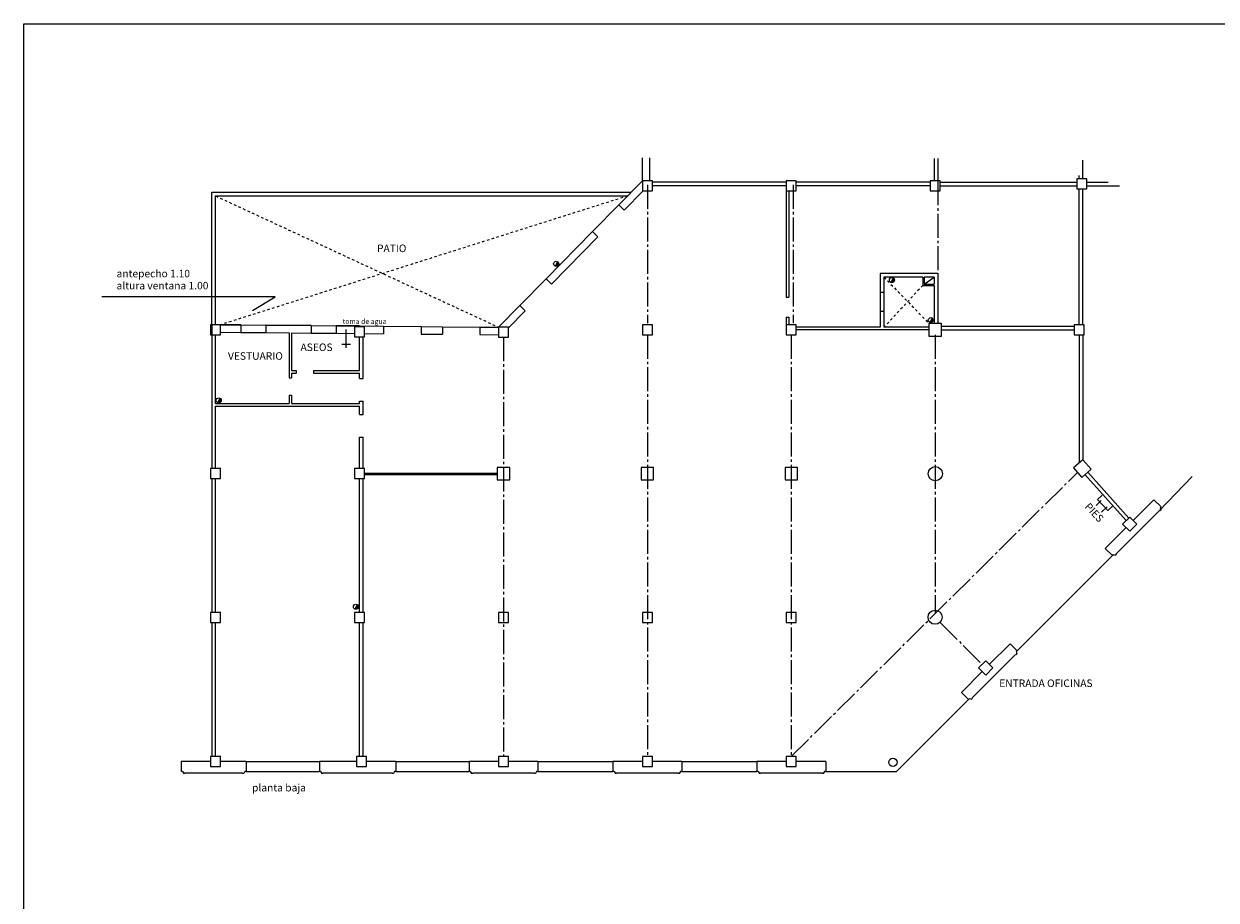
# Model space of a CAD drawing. Extents: x 243.3 to 315.5, y 31.2 to 101.3.
# Drawn here: x 243.3 to 290.9, y 66.2 to 101.3 of the extents above; entities that cross this region are included whole.
import ezdxf

# ---------------------------------------------------------------- set-up
doc = ezdxf.new("R2010")
doc.units = 0
doc.header["$LTSCALE"] = 0.04
doc.linetypes.add('ACAD_ISO04W100', pattern=[30.5, 24, -3, 0.5, -3])
doc.linetypes.add('DASH', pattern=[0.75, 0.5, -0.25])
doc.layers.get('0').update_dxf_attribs({"linetype": 'CONTINUOUS'})
for name, color, linetype in [('JÁCENA', 60, 'ACAD_ISO04W100'), ('LINEA', 2, 'CONTINUOUS'), ('OBRA', 7, 'CONTINUOUS'), ('PILAR', 5, 'CONTINUOUS'), ('PROJECT', 9, 'DASH'), ('PROYECCIÓN', 30, 'CONTINUOUS'), ('SANIT', 4, 'CONTINUOUS'), ('TXT-LAM', 2, 'CONTINUOUS')]:
    doc.layers.add(name, color=color, linetype=linetype)
doc.styles.add('STYLE1', font='ARIAL.TTF', dxfattribs={"height": 0.3})

msp = doc.modelspace()

# ---------------------------------------------------------------- hatches: boundary and pattern name
at = {"layer": 'SANIT'}
for points in [[(264.526, 91.583, 0.539445), (264.668, 91.677, 0.275699), (264.614, 91.766)], [(277.936, 90.934, 0.539445), (278.079, 91.027, 0.275699), (278.025, 91.117)], [(279.492, 89.33, 0.539445), (279.635, 89.424, 0.275699), (279.581, 89.513)], [(251.04, 86.127, 0.539445), (251.182, 86.22, 0.275699), (251.129, 86.31)], [(256.527, 77.881, 0.539445), (256.669, 77.975, 0.275699), (256.616, 78.064)]]:
    msp.add_hatch(color=256, dxfattribs=at).paths.add_polyline_path(points)

# ---------------------------------------------------------------- linework, layer by layer
for p, q in [((286.381, 82.433), (286.195, 82.259)), ((286.344, 82.215), (286.138, 82.022)), ((286.195, 82.259), (286.606, 81.819)), ((286.575, 81.968), (286.352, 81.759)), ((286.606, 81.819), (286.789, 81.99))]:
    msp.add_line(p, q)
at = {"layer": 'JÁCENA'}
for p, q in [((268.211, 94.833), (268.211, 89.311)), ((274.033, 94.833), (274.033, 89.311)), ((279.806, 94.979), (279.806, 89.456)), ((256.163, 89.051), (256.163, 88.316)), ((262.459, 88.745), (262.459, 71.992)), ((268.209, 88.842), (268.209, 71.992)), ((273.959, 88.842), (273.959, 71.992)), ((279.709, 88.842), (279.709, 77.742)), ((255.996, 88.468), (256.344, 88.468)), ((273.959, 71.992), (285.39, 83.339)), ((279.909, 77.342), (281.584, 75.667))]:
    msp.add_line(p, q, dxfattribs=at)
at = {"layer": 'LINEA'}
for p, q in [((250.809, 89.245), (250.809, 94.537)), ((250.809, 94.537), (267.562, 94.537)), ((250.959, 94.387), (267.414, 94.387)), ((250.959, 89.244), (250.959, 94.387)), ((266.017, 92.966), (267.069, 94.036)), ((263.109, 90.009), (264.16, 91.078)), ((277.51, 90.549), (277.51, 89.782)), ((277.66, 90.549), (277.66, 89.782)), ((251.968, 89.235), (252.968, 89.226)), ((254.781, 89.21), (255.781, 89.202)), ((257.668, 89.185), (259.168, 89.172)), ((260.02, 89.164), (261.52, 89.151)), ((251.968, 88.935), (252.968, 88.926)), ((254.781, 88.91), (255.781, 88.901)), ((288.669, 81.82), (289.973, 83.173)), ((282.981, 76.215), (286.786, 80.02)), ((281.036, 74.27), (278.158, 71.392)), ((252.18, 71.792), (255.105, 71.792)), ((258.159, 71.792), (261.084, 71.792)), ((263.834, 71.792), (266.834, 71.792)), ((269.584, 71.792), (272.584, 71.792)), ((252.18, 71.392), (255.105, 71.392)), ((258.159, 71.392), (261.084, 71.392)), ((263.834, 71.392), (266.834, 71.392)), ((269.584, 71.392), (272.584, 71.392)), ((275.334, 71.392), (278.158, 71.392))]:
    msp.add_line(p, q, dxfattribs=at)
at = {"layer": 'OBRA'}
for p, q in [((268.009, 94.992), (268.009, 95.914)), ((268.309, 94.992), (268.309, 95.914)), ((279.66, 95.884), (279.66, 94.992)), ((279.81, 95.884), (279.81, 94.992)), ((285.609, 95.075), (285.609, 95.823)), ((267.069, 94.036), (268.009, 94.992)), ((273.759, 94.942), (268.409, 94.942)), ((273.759, 94.792), (268.409, 94.792)), ((279.509, 94.942), (274.159, 94.942)), ((279.509, 94.792), (274.159, 94.792)), ((279.909, 94.942), (285.359, 94.942)), ((279.909, 94.792), (285.359, 94.792)), ((285.459, 95.075), (285.459, 95.207)), ((285.764, 94.942), (286.614, 94.942)), ((285.764, 94.792), (287.064, 94.792)), ((267.283, 93.826), (268.037, 94.592)), ((273.759, 94.592), (273.759, 90.343)), ((273.859, 94.592), (273.859, 90.343)), ((285.459, 89.242), (285.459, 94.675)), ((285.609, 89.242), (285.609, 94.675)), ((267.069, 94.036), (267.283, 93.826)), ((264.16, 91.078), (266.017, 92.966)), ((266.017, 92.966), (266.231, 92.756)), ((264.374, 90.868), (266.231, 92.756)), ((264.16, 91.078), (264.374, 90.868)), ((279.81, 91.292), (277.51, 91.292)), ((277.51, 91.292), (277.51, 90.549)), ((277.66, 91.142), (277.66, 90.549)), ((279.21, 91.142), (277.66, 91.142)), ((279.21, 91.142), (279.21, 90.813)), ((279.66, 91.142), (279.26, 91.142)), ((279.26, 91.142), (279.26, 90.863)), ((279.66, 91.142), (279.66, 90.863)), ((279.81, 91.292), (279.81, 89.292)), ((277.51, 90.549), (277.66, 90.549)), ((279.21, 90.813), (279.66, 90.813)), ((279.26, 90.863), (279.66, 90.863)), ((279.66, 90.813), (279.66, 89.292)), ((273.759, 90.343), (273.859, 90.343)), ((262.259, 89.145), (263.109, 90.009)), ((262.659, 89.124), (263.322, 89.798)), ((263.109, 90.009), (263.322, 89.798)), ((277.51, 89.782), (277.66, 89.782)), ((277.51, 89.782), (277.51, 89.142)), ((277.66, 89.782), (277.66, 89.142)), ((251.968, 89.235), (250.809, 89.245)), ((250.809, 89.245), (250.809, 83.492)), ((251.159, 89.242), (251.968, 89.235)), ((251.968, 89.235), (251.968, 88.935)), ((252.968, 89.226), (252.968, 88.926)), ((252.968, 89.226), (254.781, 89.21)), ((254.781, 89.21), (252.968, 89.226)), ((254.781, 89.21), (254.781, 88.91)), ((255.781, 89.202), (255.781, 88.901)), ((255.781, 89.202), (257.668, 89.185)), ((256.709, 89.193), (255.781, 89.202)), ((257.668, 89.185), (257.668, 88.885)), ((259.168, 89.172), (259.168, 88.872)), ((259.168, 89.172), (260.02, 89.164)), ((260.02, 89.164), (260.02, 88.864)), ((261.52, 89.151), (261.52, 88.851)), ((261.52, 89.151), (262.259, 89.145)), ((273.759, 89.543), (273.859, 89.543)), ((273.759, 89.543), (273.759, 89.242)), ((273.859, 89.543), (273.859, 89.242)), ((277.51, 89.142), (274.159, 89.142)), ((279.459, 89.142), (277.66, 89.142)), ((279.959, 89.192), (285.259, 89.192)), ((250.959, 86.092), (250.959, 88.842)), ((251.157, 88.942), (251.968, 88.935)), ((252.968, 88.926), (253.897, 88.918)), ((253.897, 88.918), (253.897, 87.125)), ((253.997, 88.917), (253.997, 87.41)), ((253.997, 88.917), (254.781, 88.91)), ((255.781, 88.901), (256.509, 88.895)), ((256.709, 87.41), (256.709, 88.757)), ((256.859, 87.094), (256.859, 88.757)), ((256.909, 88.892), (257.668, 88.885)), ((259.168, 88.872), (260.02, 88.864)), ((261.52, 88.851), (262.257, 88.845)), ((279.459, 89.042), (274.159, 89.042)), ((279.959, 89.042), (285.259, 89.042)), ((285.459, 88.842), (285.459, 83.722)), ((285.609, 88.842), (285.609, 83.844)), ((253.997, 87.41), (254.171, 87.41)), ((253.997, 87.31), (253.997, 87.125)), ((253.997, 87.31), (254.171, 87.31)), ((254.171, 87.41), (254.171, 87.31)), ((254.871, 87.41), (254.871, 87.31)), ((254.871, 87.41), (256.709, 87.41)), ((254.871, 87.31), (256.709, 87.31)), ((256.709, 87.094), (256.709, 87.31)), ((253.897, 87.125), (253.997, 87.125)), ((256.709, 87.094), (256.859, 87.094)), ((253.897, 86.425), (253.997, 86.425)), ((253.897, 86.425), (253.897, 86.092)), ((253.997, 86.425), (253.997, 86.092)), ((250.959, 86.092), (253.897, 86.092)), ((250.959, 85.992), (256.709, 85.992)), ((250.959, 83.492), (250.959, 85.992)), ((253.997, 86.092), (256.709, 86.092)), ((256.709, 86.194), (256.859, 86.194)), ((256.709, 86.092), (256.709, 86.194)), ((256.709, 85.652), (256.709, 85.992)), ((256.859, 85.652), (256.859, 86.194)), ((256.709, 85.652), (256.859, 85.652)), ((256.709, 83.492), (256.709, 84.752)), ((256.709, 84.752), (256.859, 84.752)), ((256.859, 83.492), (256.859, 84.752)), ((250.809, 83.092), (250.809, 77.742)), ((250.959, 77.742), (250.959, 83.092)), ((256.709, 77.742), (256.709, 83.092)), ((256.859, 77.742), (256.859, 83.092)), ((256.909, 83.307), (262.209, 83.307)), ((256.909, 83.257), (262.209, 83.257)), ((285.69, 83.258), (287.334, 81.417)), ((285.802, 83.357), (287.446, 81.517)), ((288.448, 82.248), (287.617, 81.417)), ((288.448, 82.248), (288.731, 81.965)), ((288.731, 81.965), (288.695, 81.93)), ((286.931, 80.082), (288.669, 81.82)), ((288.684, 81.805), (288.669, 81.82)), ((288.717, 81.838), (288.684, 81.805)), ((288.717, 81.838), (288.684, 81.805)), ((288.695, 81.93), (288.717, 81.838)), ((287.334, 81.134), (286.503, 80.303)), ((286.503, 80.303), (286.786, 80.02)), ((286.822, 80.056), (286.786, 80.02)), ((286.822, 80.056), (286.786, 80.02)), ((286.822, 80.056), (286.913, 80.035)), ((286.946, 80.067), (286.913, 80.035)), ((286.946, 80.067), (286.913, 80.035)), ((286.946, 80.067), (286.931, 80.082)), ((250.809, 77.342), (250.809, 71.992)), ((250.959, 71.992), (250.959, 77.342)), ((256.709, 71.992), (256.709, 77.342)), ((256.859, 71.992), (256.859, 77.342)), ((282.698, 76.498), (281.867, 75.667)), ((282.698, 76.498), (282.981, 76.215)), ((282.981, 76.215), (282.945, 76.18)), ((281.181, 74.332), (282.919, 76.07)), ((282.934, 76.055), (282.919, 76.07)), ((282.967, 76.088), (282.934, 76.055)), ((282.967, 76.088), (282.934, 76.055)), ((282.945, 76.18), (282.967, 76.088)), ((281.584, 75.384), (280.753, 74.553)), ((280.753, 74.553), (281.036, 74.27)), ((281.196, 74.317), (281.163, 74.285)), ((281.196, 74.317), (281.163, 74.285)), ((281.196, 74.317), (281.181, 74.332)), ((281.072, 74.306), (281.036, 74.27)), ((281.072, 74.306), (281.036, 74.27)), ((281.072, 74.306), (281.163, 74.285)), ((249.584, 71.792), (249.584, 71.392)), ((250.759, 71.792), (249.584, 71.792)), ((252.18, 71.792), (251.159, 71.792)), ((252.18, 71.792), (252.18, 71.392)), ((256.584, 71.792), (255.105, 71.792)), ((255.105, 71.792), (255.105, 71.392)), ((258.159, 71.792), (256.984, 71.792)), ((258.159, 71.792), (258.159, 71.392)), ((261.084, 71.792), (261.084, 71.392)), ((262.259, 71.792), (261.084, 71.792)), ((263.834, 71.792), (262.659, 71.792)), ((263.834, 71.792), (263.834, 71.392)), ((266.834, 71.792), (266.834, 71.392)), ((268.009, 71.792), (266.834, 71.792)), ((269.584, 71.792), (268.409, 71.792)), ((269.584, 71.792), (269.584, 71.392)), ((272.584, 71.792), (272.584, 71.392)), ((273.759, 71.792), (272.584, 71.792)), ((275.334, 71.792), (274.159, 71.792)), ((275.334, 71.792), (275.334, 71.392)), ((249.634, 71.392), (249.584, 71.392)), ((249.634, 71.392), (249.584, 71.392)), ((249.634, 71.392), (249.684, 71.312)), ((249.73, 71.312), (249.684, 71.312)), ((249.73, 71.312), (249.684, 71.312)), ((249.73, 71.333), (252.034, 71.333)), ((249.73, 71.312), (249.73, 71.333)), ((252.034, 71.312), (252.034, 71.333)), ((252.08, 71.312), (252.034, 71.312)), ((252.08, 71.312), (252.034, 71.312)), ((252.13, 71.392), (252.08, 71.312)), ((252.18, 71.392), (252.13, 71.392)), ((255.155, 71.392), (255.105, 71.392)), ((255.155, 71.392), (255.105, 71.392)), ((255.155, 71.392), (255.205, 71.312)), ((255.252, 71.312), (255.205, 71.312)), ((255.252, 71.312), (255.205, 71.312)), ((255.252, 71.333), (258.013, 71.333)), ((255.252, 71.312), (255.252, 71.333)), ((258.013, 71.312), (258.013, 71.333)), ((258.059, 71.312), (258.013, 71.312)), ((258.059, 71.312), (258.013, 71.312)), ((258.109, 71.392), (258.059, 71.312)), ((258.159, 71.392), (258.109, 71.392)), ((261.134, 71.392), (261.084, 71.392)), ((261.134, 71.392), (261.084, 71.392)), ((261.134, 71.392), (261.184, 71.312)), ((261.23, 71.312), (261.184, 71.312)), ((261.23, 71.312), (261.184, 71.312)), ((261.23, 71.333), (263.688, 71.333)), ((261.23, 71.312), (261.23, 71.333)), ((263.688, 71.312), (263.688, 71.333)), ((263.734, 71.312), (263.688, 71.312)), ((263.734, 71.312), (263.688, 71.312)), ((263.784, 71.392), (263.734, 71.312)), ((263.834, 71.392), (263.784, 71.392)), ((266.884, 71.392), (266.834, 71.392)), ((266.884, 71.392), (266.834, 71.392)), ((266.884, 71.392), (266.934, 71.312)), ((266.98, 71.312), (266.934, 71.312)), ((266.98, 71.312), (266.934, 71.312)), ((266.98, 71.333), (269.438, 71.333)), ((266.98, 71.312), (266.98, 71.333)), ((269.438, 71.312), (269.438, 71.333)), ((269.484, 71.312), (269.438, 71.312)), ((269.484, 71.312), (269.438, 71.312)), ((269.534, 71.392), (269.484, 71.312)), ((269.584, 71.392), (269.534, 71.392)), ((272.634, 71.392), (272.584, 71.392)), ((272.634, 71.392), (272.584, 71.392)), ((272.634, 71.392), (272.684, 71.312)), ((272.73, 71.312), (272.684, 71.312)), ((272.73, 71.312), (272.684, 71.312)), ((272.73, 71.333), (275.188, 71.333)), ((272.73, 71.312), (272.73, 71.333)), ((275.188, 71.312), (275.188, 71.333)), ((275.234, 71.312), (275.188, 71.312)), ((275.234, 71.312), (275.188, 71.312)), ((275.284, 71.392), (275.234, 71.312)), ((275.334, 71.392), (275.284, 71.392))]:
    msp.add_line(p, q, dxfattribs=at)
at = {"layer": 'PILAR'}
for p, q in [((268.409, 94.992), (268.309, 94.992)), ((268.409, 94.942), (268.409, 94.992))]:
    msp.add_line(p, q, dxfattribs=at)
for points in [[(268.009, 94.592), (268.409, 94.592), (268.409, 94.992), (268.009, 94.992)], [(273.759, 94.592), (274.159, 94.592), (274.159, 94.992), (273.759, 94.992)], [(279.509, 94.592), (279.909, 94.592), (279.909, 94.992), (279.509, 94.992)], [(285.359, 94.675), (285.759, 94.675), (285.759, 95.075), (285.359, 95.075)], [(250.759, 88.842), (251.159, 88.842), (251.159, 89.242), (250.759, 89.242)], [(256.509, 88.757), (256.909, 88.757), (256.909, 89.157), (256.509, 89.157)], [(262.259, 88.745), (262.659, 88.745), (262.659, 89.145), (262.259, 89.145)], [(268.009, 88.842), (268.409, 88.842), (268.409, 89.242), (268.009, 89.242)], [(273.759, 88.842), (274.159, 88.842), (274.159, 89.242), (273.759, 89.242)], [(279.459, 88.792), (279.959, 88.792), (279.959, 89.292), (279.459, 89.292)], [(285.259, 88.842), (285.659, 88.842), (285.659, 89.242), (285.259, 89.242)], [(285.563, 83.144), (285.936, 83.477), (285.604, 83.85), (285.23, 83.518)], [(250.759, 83.092), (251.159, 83.092), (251.159, 83.492), (250.759, 83.492)], [(256.509, 83.092), (256.909, 83.092), (256.909, 83.492), (256.509, 83.492)], [(262.209, 83.042), (262.709, 83.042), (262.709, 83.542), (262.209, 83.542)], [(267.959, 83.042), (268.459, 83.042), (268.459, 83.542), (267.959, 83.542)], [(273.709, 83.042), (274.209, 83.042), (274.209, 83.542), (273.709, 83.542)], [(287.476, 80.993), (287.758, 81.276), (287.476, 81.558), (287.193, 81.276)], [(250.759, 77.342), (251.159, 77.342), (251.159, 77.742), (250.759, 77.742)], [(256.509, 77.342), (256.909, 77.342), (256.909, 77.742), (256.509, 77.742)], [(262.259, 77.342), (262.659, 77.342), (262.659, 77.742), (262.259, 77.742)], [(268.009, 77.342), (268.409, 77.342), (268.409, 77.742), (268.009, 77.742)], [(273.759, 77.342), (274.159, 77.342), (274.159, 77.742), (273.759, 77.742)], [(281.726, 75.243), (282.008, 75.526), (281.726, 75.808), (281.443, 75.526)], [(250.759, 71.592), (251.159, 71.592), (251.159, 71.992), (250.759, 71.992)], [(256.584, 71.592), (256.984, 71.592), (256.984, 71.992), (256.584, 71.992)], [(262.259, 71.592), (262.659, 71.592), (262.659, 71.992), (262.259, 71.992)], [(268.009, 71.592), (268.409, 71.592), (268.409, 71.992), (268.009, 71.992)], [(273.759, 71.592), (274.159, 71.592), (274.159, 71.992), (273.759, 71.992)]]:
    msp.add_lwpolyline(points, close=True, dxfattribs=at)
for centre, radius in [((279.709, 83.289), 0.285), ((279.701, 77.555), 0.28), ((279.701, 77.555), 0.28), ((278.019, 71.755), 0.167)]:
    msp.add_circle(centre, radius, dxfattribs=at)
at = {"layer": 'PROJECT'}
for p, q in [((250.959, 94.387), (262.259, 89.145)), ((267.414, 94.387), (251.159, 89.242)), ((277.66, 91.142), (279.459, 89.292)), ((279.21, 90.813), (277.66, 89.142))]:
    msp.add_line(p, q, dxfattribs=at)
at = {"layer": 'PROYECCIÓN'}
for p, q in [((279.26, 90.863), (279.66, 91.142)), ((253.332, 90.356), (246.408, 90.356)), ((252.433, 89.809), (253.332, 90.356))]:
    msp.add_line(p, q, dxfattribs=at)
at = {"layer": 'SANIT'}
for p, q in [((264.614, 91.766), (264.526, 91.583)), ((278.025, 91.117), (277.936, 90.934)), ((279.581, 89.513), (279.492, 89.33)), ((251.129, 86.31), (251.04, 86.127)), ((256.616, 78.064), (256.527, 77.881))]:
    msp.add_line(p, q, dxfattribs=at)
msp.add_lwpolyline([(243.297, 101.266), (315.471, 101.266), (315.471, 31.232), (243.297, 31.232)], close=True, dxfattribs=at)
for centre in [(264.566, 91.677), (277.977, 91.027), (279.533, 89.424), (251.081, 86.22), (256.567, 77.975)]:
    msp.add_circle(centre, 0.102, dxfattribs=at)

# ---------------------------------------------------------------- texts
at = {"style": 'STYLE1'}
msp.add_text('PIES', height=0.3, rotation=313.0444, dxfattribs=at).set_placement((285.656, 81.953))
at = {"layer": 'OBRA', "style": 'STYLE1'}
msp.add_text('planta baja', height=0.3, dxfattribs=at).set_placement((252.414, 70.594))
at = {"layer": 'PROYECCIÓN', "style": 'STYLE1'}
for s, height, p in [('PATIO', 0.3, (257.406, 92.146)), ('antepecho 1.10', 0.3, (247.001, 91.137)), ('altura ventana 1.00', 0.3, (247.001, 90.655)), ('toma de agua', 0.2, (256.036, 89.277)), ('VESTUARIO', 0.3, (251.453, 87.843)), ('ASEOS', 0.3, (254.351, 88.192))]:
    msp.add_text(s, height=height, dxfattribs=at).set_placement(p)
at = {"layer": 'TXT-LAM', "style": 'STYLE1'}
msp.add_text('ENTRADA OFICINAS', height=0.3, dxfattribs=at).set_placement((282.263, 74.767))

doc.saveas('drawing.dxf')
